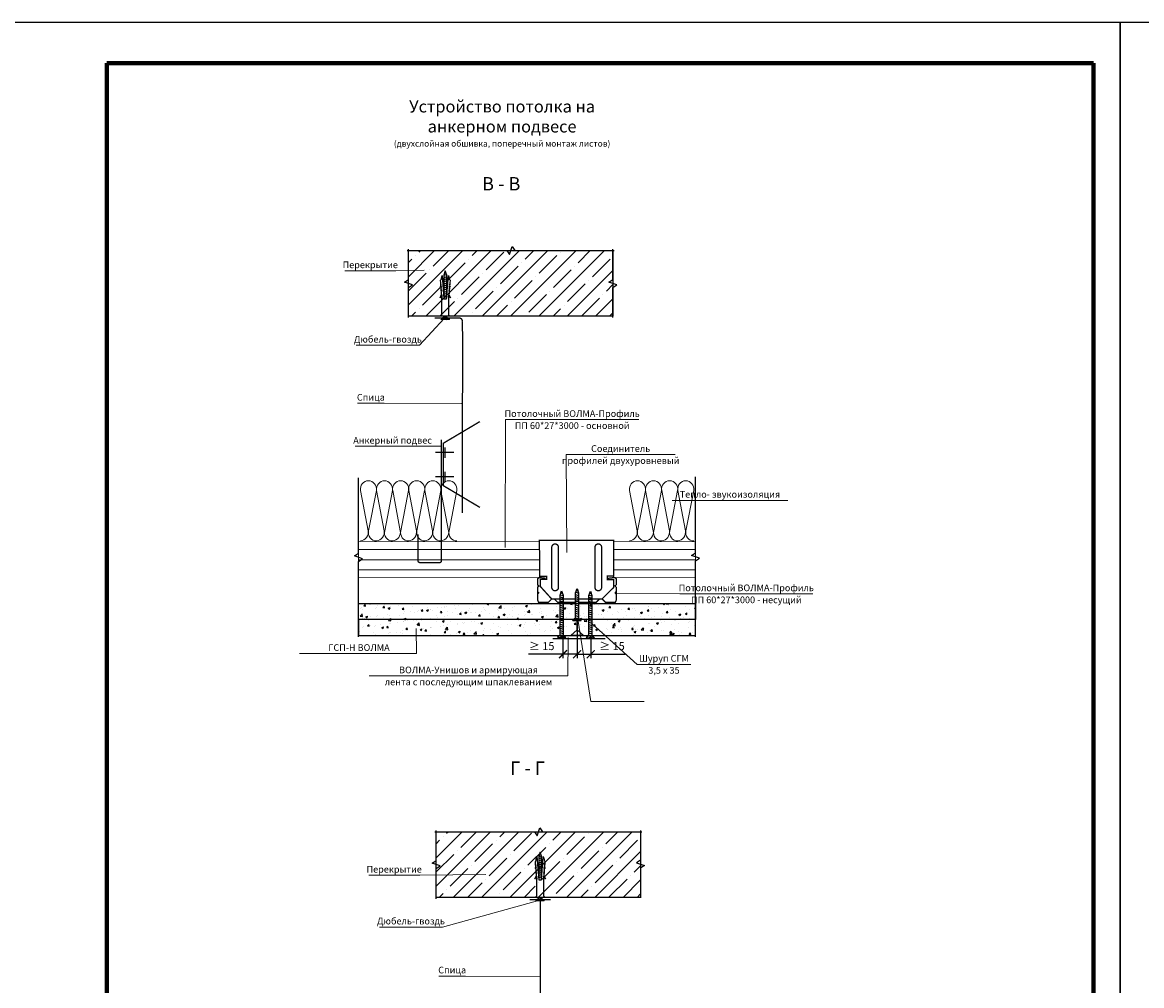
# Model space of a CAD drawing. Extents: x -216886 to -5768, y -19733 to 12173.
# Drawn here: x -206870 to -204772, y 5564 to 7370 of the extents above; entities that cross this region are included whole.
import ezdxf
from ezdxf.enums import TextEntityAlignment as Align

# ---------------------------------------------------------------- set-up
doc = ezdxf.new("R2010")
doc.units = 0
doc.header["$LTSCALE"] = 100
doc.header["$MEASUREMENT"] = 0
doc.layers.get('0').update_dxf_attribs({"color": 9, "linetype": 'CONTINUOUS'})
doc.layers.get('DEFPOINTS').update_dxf_attribs({"linetype": 'CONTINUOUS'})
for name, color, linetype, lineweight in [('Вата', 52, 'CONTINUOUS', 5), ('ГСП ВОЛМА', 140, 'CONTINUOUS', 5), ('Крепеж', 131, 'CONTINUOUS', 25), ('Профиль', 160, 'CONTINUOUS', 5), ('Размеры', 7, 'CONTINUOUS', 9), ('ТЕКСТ', 41, 'CONTINUOUS', 9), ('Толстая для рамки', 8, 'CONTINUOUS', 13)]:
    doc.layers.add(name, color=color, linetype=linetype, lineweight=lineweight)
doc.layers.add('волма-файерстоп', color=242, linetype='CONTINUOUS')
doc.layers.add('Узлы', color=7, linetype='CONTINUOUS')
doc.styles.get("Standard").update_dxf_attribs({"font": 'times.ttf'})
doc.styles.add('Волма', font='ARIALN.TTF', dxfattribs={"height": 15})
doc.styles.add('Т', font='times.ttf', dxfattribs={"height": 2.5})
doc.dimstyles.new('Стандарт', dxfattribs={"dimtxt": 25, "dimasz": 15, "dimexe": 7.5, "dimexo": 0, "dimgap": 7.5, "dimtad": 1, "dimdec": 0, "dimzin": 0, "dimdsep": 46, "dimtxsty": 'Волма', "dimblk": 'ARCHTICK', "dimcen": 5, "dimadec": 0, "dimazin": 0, "dimtfac": 1, "dimtdec": 0, "dimtofl": 0, "dimtmove": 0, "dimatfit": 3, "dimldrblk": 'DOT', "dimfxl": 1, "dimtolj": 1, "dimtzin": 0, "dimarcsym": 0})
pattern_1 = [(50, (0, 0), (35.863009, -3.1376067), [3.75, -41.25]), (355, (0, 0), (-6.937567, 37.609607), [3, -33]), (100.451444, (2.99, -0.26), (28.9254423, 34.4719995), [3.1870096, -35.0571056]), (46.1842, (0, 10), (53.362067, -8.275964), [5.625, -61.875]), (96.635635, (4.447, 9.31), (46.733097, 48.70593), [4.780517, -52.585688]), (351.184164, (0, 10), (46.733097, 48.70593), [4.5, -49.5]), (21, (5, 7.5), (29.8453526, -20.1309445), [3.75, -41.25]), (326, (5, 7.5), (12.1657666, 36.257502), [3, -33]), (71.451445, (7.487, 5.822), (42.011119, 16.1265576), [3.1870095, -35.0571056]), (37.5, (0, 0), (0.6079928, 16.6446927), [0, -32.6, 0, -33.5, 0, -33.125]), (7.5, (0, 0), (13.1534769, 19.7205856), [0, -19.1, 0, -31.85, 0, -12.625]), (-32.5, (-11.15, 0), (26.6911218, -1.1277436), [0, -12.5, 0, -39, 0, -51.75]), (-42.5, (-16.15, 0), (29.1593085, 5.005249), [0, -16.25, 0, -25.9, 0, -36.75])]
pattern_2 = [(0, (-227844.625, 20921.032), (4e-15, 19.18125), [])]

# ---------------------------------------------------------------- blocks, each defined once
blk = doc.blocks.new('*U123')
at = {"color": 0, "linetype": 'ByBlock', "lineweight": -2}
for p, q in [((-184.8, 21.4), (-201, 105.3)), ((-167.9, 105.3), (-183.8, 21.4)), ((-151.3, 21.4), (-167.5, 105.3)), ((-134.3, 105.3), (-150.2, 21.4)), ((-117.8, 21.4), (-133.9, 105.3)), ((-100.8, 105.3), (-116.7, 21.4)), ((-84.2, 21.4), (-100.4, 105.3)), ((-67.3, 105.3), (-83.2, 21.4)), ((-50.7, 21.4), (-66.9, 105.3)), ((-33.8, 105.3), (-49.7, 21.4)), ((-17.2, 21.4), (-33.4, 105.3)), ((-0.2, 105.3), (-16.1, 21.4))]:
    blk.add_line(p, q, dxfattribs=at)
at = {"color": 0, "linetype": 'ByBlock', "lineweight": -2, "ltscale": 4}
for centre, radius, start, end in [((-183.3, 107.7), 17.8, 93.3513, 187.7252), ((-185.4, 107.8), 17.7, 351.8999, 86.8058), ((-149.8, 107.7), 17.8, 93.3513, 187.7252), ((-151.8, 107.8), 17.7, 351.8999, 86.8058), ((-116.3, 107.7), 17.8, 93.3513, 187.7252), ((-118.3, 107.8), 17.7, 351.8999, 86.8058), ((-82.8, 107.7), 17.8, 93.3513, 187.7252), ((-84.8, 107.8), 17.7, 351.8999, 86.8058), ((-49.2, 107.7), 17.8, 93.3513, 187.7252), ((-51.3, 107.8), 17.7, 351.8999, 86.8058), ((-15.7, 107.7), 17.8, 93.3513, 187.7252), ((-17.7, 107.8), 17.7, 351.8999, 86.8058), ((-201.9, 17.5), 17.6, 272.6126, 12.7199), ((-165.8, 18.1), 18.2, 169.6228, 264.3988), ((-168.4, 17.5), 17.6, 272.6126, 12.7199), ((-132.3, 18.1), 18.2, 169.6228, 264.3988), ((-134.9, 17.5), 17.6, 272.6126, 12.7199), ((-98.8, 18.1), 18.2, 169.6228, 264.3988), ((-101.4, 17.5), 17.6, 272.6126, 12.7199), ((-65.3, 18.1), 18.2, 169.6228, 264.3988), ((-67.8, 17.5), 17.6, 272.6126, 12.7199), ((-31.7, 18.1), 18.2, 169.6228, 264.3988), ((-34.3, 17.5), 17.6, 272.6126, 12.7199), ((1.8, 18.1), 18.2, 169.6228, 264.3988)]:
    blk.add_arc(centre, radius, start, end, dxfattribs=at)
blk = doc.blocks.new('*U124')
at = {"color": 0, "linetype": 'ByBlock', "lineweight": -2}
for p, q in [((-117.8, 21.4), (-133.9, 105.3)), ((-100.8, 105.3), (-116.7, 21.4)), ((-84.2, 21.4), (-100.4, 105.3)), ((-67.3, 105.3), (-83.2, 21.4)), ((-50.7, 21.4), (-66.9, 105.3)), ((-33.8, 105.3), (-49.7, 21.4)), ((-17.2, 21.4), (-33.4, 105.3)), ((-0.2, 105.3), (-16.1, 21.4))]:
    blk.add_line(p, q, dxfattribs=at)
at = {"color": 0, "linetype": 'ByBlock', "lineweight": -2, "ltscale": 4}
for centre, radius, start, end in [((-116.3, 107.7), 17.8, 93.3513, 187.7252), ((-118.3, 107.8), 17.7, 351.8999, 86.8058), ((-82.8, 107.7), 17.8, 93.3513, 187.7252), ((-84.8, 107.8), 17.7, 351.8999, 86.8058), ((-49.2, 107.7), 17.8, 93.3513, 187.7252), ((-51.3, 107.8), 17.7, 351.8999, 86.8058), ((-15.7, 107.7), 17.8, 93.3513, 187.7252), ((-17.7, 107.8), 17.7, 351.8999, 86.8058), ((-134.9, 17.5), 17.6, 272.6126, 12.7199), ((-98.8, 18.1), 18.2, 169.6228, 264.3988), ((-101.4, 17.5), 17.6, 272.6126, 12.7199), ((-65.3, 18.1), 18.2, 169.6228, 264.3988), ((-67.8, 17.5), 17.6, 272.6126, 12.7199), ((-31.7, 18.1), 18.2, 169.6228, 264.3988), ((-34.3, 17.5), 17.6, 272.6126, 12.7199), ((1.8, 18.1), 18.2, 169.6228, 264.3988)]:
    blk.add_arc(centre, radius, start, end, dxfattribs=at)
blk = doc.blocks.new('vcBlockPos')
at = {"color": 0, "linetype": 'ByBlock', "lineweight": -2, "style": 'Т', "flags": 1}
blk.add_attdef('КОЛИЧЕСТВО', text='', height=5, dxfattribs=at).set_placement((0, 0), align=Align.RIGHT)
at = {"color": 0, "linetype": 'ByBlock', "lineweight": -2, "style": 'Т'}
blk.add_attdef('ПОЗИЦИЯ', text='', height=5, dxfattribs=at).set_placement((0, 0), align=Align.BOTTOM_CENTER)
blk.add_attdef('НТЕКСТ', text='', height=5, dxfattribs=at).set_placement((0, 0), align=Align.TOP_CENTER)
blk = doc.blocks.new('Саморез тип 3')
at = {"layer": 'Крепеж'}
for p, q in [((1.57, 0.55), (0, 0)), ((0, 0), (1.57, -0.55)), ((0.72, 0.25), (0.91, -0.32)), ((1.4, 0.49), (1.75, -0.55)), ((11.05, 0.55), (1.57, 0.55)), ((2.21, 0.55), (2.57, -0.55)), ((2.98, 0.55), (3.35, -0.55)), ((3.78, 0.55), (4.15, -0.55)), ((4.56, 0.55), (4.92, -0.55)), ((5.36, 0.55), (5.72, -0.55)), ((6.13, 0.55), (6.5, -0.55)), ((6.93, 0.55), (7.3, -0.55)), ((7.71, 0.55), (8.07, -0.55)), ((8.51, 0.55), (8.87, -0.55)), ((9.28, 0.55), (9.65, -0.55)), ((10.08, 0.55), (10.45, -0.55)), ((11.05, 0.55), (11.9, 1.55)), ((11.05, 0.55), (11.05, -0.55)), ((11.5, 0), (12, 0.53)), ((11.5, 0), (12, -0.5)), ((12, 0), (11.5, 0)), ((11.9, 1.55), (11.9, -1.55)), ((12, 1.55), (11.9, 1.55)), ((12, 1.55), (12, -1.55)), ((1.57, -0.55), (11.05, -0.55)), ((11.05, -0.55), (11.9, -1.55)), ((12, -1.55), (11.9, -1.55))]:
    blk.add_line(p, q, dxfattribs=at)
blk = doc.blocks.new('Саморез тип 2')
at = {"layer": 'Крепеж'}
for p, q in [((6.3, 2.2), (0, 0)), ((0, 0), (6.3, -2.2)), ((2.9, 1), (3.7, -1.3)), ((5.6, 2), (7, -2.2)), ((66.2, 2.2), (6.3, 2.2)), ((8.7, 2.2), (10.2, -2.2)), ((11.9, 2.2), (13.4, -2.2)), ((15, 2.2), (16.5, -2.2)), ((18.2, 2.2), (19.7, -2.2)), ((21.3, 2.2), (22.8, -2.2)), ((24.5, 2.2), (26, -2.2)), ((27.6, 2.2), (29.1, -2.2)), ((30.8, 2.2), (32.3, -2.2)), ((33.9, 2.2), (35.4, -2.2)), ((37.1, 2.2), (38.6, -2.2)), ((40.2, 2.2), (41.7, -2.2)), ((43.4, 2.2), (44.9, -2.2)), ((46.5, 2.2), (48, -2.2)), ((49.7, 2.2), (51.2, -2.2)), ((52.8, 2.2), (54.3, -2.2)), ((56, 2.2), (57.5, -2.2)), ((59.1, 2.2), (60.6, -2.2)), ((62.3, 2.2), (63.8, -2.2)), ((66.2, 2.2), (69.6, 6.2)), ((66.2, 2.2), (66.2, -2.2)), ((68, 0), (70, 2.1)), ((68, 0), (70, -2)), ((70, 0), (68, 0)), ((69.6, 6.2), (69.6, -6.2)), ((70, 6.2), (69.6, 6.2)), ((70, 6.2), (70, -6.2)), ((6.3, -2.2), (66.2, -2.2)), ((66.2, -2.2), (69.6, -6.2)), ((70, -6.2), (69.6, -6.2))]:
    blk.add_line(p, q, dxfattribs=at)
blk = doc.blocks.new('_ArchTick')
at = {"color": 0, "linetype": 'ByBlock', "const_width": 0.15}
blk.add_lwpolyline([(-0.5, -0.5), (0.5, 0.5)], dxfattribs=at)
blk = doc.blocks.new('*D127')
at = {"layer": 'DEFPOINTS', "color": 0}
for p in [(-205829.8, 6220.2), (-205804.3, 6219.7), (-205804.3, 6185.4)]:
    blk.add_point(p, dxfattribs=at)
at = {"layer": 'Размеры', "color": 0, "lineweight": -2}
for p, q in [((-205829.8, 6220.2), (-205829.8, 6177.9)), ((-205804.3, 6219.7), (-205804.3, 6177.9)), ((-205829.8, 6185.4), (-205804.3, 6185.4)), ((-205804.3, 6185.4), (-205739.6, 6185.4))]:
    blk.add_line(p, q, dxfattribs=at)
at = {"layer": 'Размеры', "color": 0, "lineweight": -2, "xscale": 15, "yscale": 15, "zscale": 15, "rotation": 180}
blk.add_blockref('_ArchTick', (-205829.8, 6185.4), dxfattribs=at)
at = {"layer": 'Размеры', "color": 0, "lineweight": -2, "xscale": 15, "yscale": 15, "zscale": 15}
blk.add_blockref('_ArchTick', (-205804.3, 6185.4), dxfattribs=at)
at = {"layer": 'Размеры', "color": 0, "insert": (-205764.4, 6200.6), "char_height": 15, "attachment_point": 5, "style": 'Волма'}
blk.add_mtext('\\A1;\\fArial Narrow|b0|i0|c0|p34;≥\\fArial Narrow|b0|i0|c0|p34; 15', dxfattribs=at)
blk = doc.blocks.new('_DOT')
at = {"layer": 'Узлы', "color": 0, "linetype": 'ByBlock', "lineweight": -3}
blk.add_line((-0.5, 0), (-1, 0), dxfattribs=at)
at = {"layer": 'Узлы', "color": 0, "linetype": 'ByBlock', "lineweight": -3, "const_width": 0.5}
blk.add_lwpolyline([(-0.25, 0, 1), (0.25, 0, 1)], format="xyb", close=True, dxfattribs=at)
blk = doc.blocks.new('*D128')
at = {"layer": 'DEFPOINTS', "color": 0}
for p in [(-205856.4, 6218.8), (-205829.8, 6220.2), (-205856.4, 6185.4)]:
    blk.add_point(p, dxfattribs=at)
at = {"layer": 'Размеры', "color": 0, "lineweight": -2}
for p, q in [((-205856.4, 6218.8), (-205856.4, 6177.9)), ((-205829.8, 6220.2), (-205829.8, 6177.9)), ((-205856.4, 6185.4), (-205921, 6185.4)), ((-205829.8, 6185.4), (-205856.4, 6185.4))]:
    blk.add_line(p, q, dxfattribs=at)
at = {"layer": 'Размеры', "color": 0, "lineweight": -2, "xscale": 15, "yscale": 15, "zscale": 15, "rotation": 180}
blk.add_blockref('_ArchTick', (-205856.4, 6185.4), dxfattribs=at)
at = {"layer": 'Размеры', "color": 0, "lineweight": -2, "xscale": 15, "yscale": 15, "zscale": 15}
blk.add_blockref('_ArchTick', (-205829.8, 6185.4), dxfattribs=at)
at = {"layer": 'Размеры', "color": 0, "insert": (-205896.2, 6200.6), "char_height": 15, "attachment_point": 5, "style": 'Волма'}
blk.add_mtext('\\A1;\\fArial Narrow|b0|i0|c0|p34;≥\\fArial Narrow|b0|i0|c0|p34; 15', dxfattribs=at)

msp = doc.modelspace()

# ---------------------------------------------------------------- hatches: boundary and pattern name
h = msp.add_hatch()
h.set_pattern_fill('ANSI35', color=256, scale=150)
h.set_pattern_definition([(45, (-234200.497, 40462.484), (-26.516504, 26.516504), []), (45, (-234173.98, 40462.484), (-26.516504, 26.516504), [46.875, -9.375, 0, -9.375])])
h.paths.add_polyline_path([(-206145.687, 6818.885), (-206145.687, 6941.751), (-205762.686, 6941.751), (-205762.686, 6818.885)])
h = msp.add_hatch()
h.set_pattern_fill('ANSI35', color=256, scale=150)
h.set_pattern_definition([(45, (-234148.79, 39373.333), (-26.516504, 26.516504), []), (45, (-234122.272, 39373.333), (-26.516504, 26.516504), [46.875, -9.375, 0, -9.375])])
h.paths.add_polyline_path([(-206093.979, 5729.735), (-206093.979, 5852.601), (-205710.978, 5852.601), (-205710.978, 5729.735)])
at = {"layer": 'волма-файерстоп', "linetype": 'Continuous', "lineweight": -3, "ltscale": 10}
h = msp.add_hatch(dxfattribs=at)
h.set_pattern_fill('AR-CONC', color=256, scale=5, style=0)
h.set_pattern_definition(pattern_1)
h.paths.add_polyline_path([(-206239.947, 6220.223), (-206239.947, 6250.223), (-205608.107, 6250.223), (-205608.107, 6220.223)])
h = msp.add_hatch(dxfattribs=at)
h.set_pattern_fill('AR-CONC', color=256, scale=5, style=0)
h.set_pattern_definition(pattern_1)
h.paths.add_polyline_path([(-205829.818, 6231.147), (-205829.818, 6220.223), (-205818.168, 6220.223)])
h.paths.add_polyline_path([(-205829.818, 6231.147), (-205841.93, 6220.223), (-205829.818, 6220.223)])
at = {"layer": 'ГСП ВОЛМА', "linetype": 'Continuous', "lineweight": -3, "ltscale": 10}
h = msp.add_hatch(dxfattribs=at)
h.set_pattern_fill('AR-CONC', color=256, scale=5, style=0)
h.set_pattern_definition(pattern_1)
h.paths.add_polyline_path([(-206239.947, 6280.223), (-206239.947, 6250.223), (-205608.107, 6250.223), (-205608.107, 6280.223)])
at = {"layer": 'Профиль'}
h = msp.add_hatch(dxfattribs=at)
h.set_pattern_fill('ANSI31', color=256, scale=153.45, angle=315)
h.set_pattern_definition(pattern_2)
h.paths.add_polyline_path([(-206239.947, 6396.038), (-206239.947, 6328.7), (-205900.284, 6329.084), (-205900.284, 6396.422)])
h = msp.add_hatch(dxfattribs=at)
h.set_pattern_fill('ANSI31', color=256, scale=153.45, angle=315)
h.set_pattern_definition(pattern_2)
h.paths.add_polyline_path([(-205761.592, 6396.422), (-205761.592, 6329.084), (-205608.107, 6328.7), (-205608.107, 6396.038)])

# ---------------------------------------------------------------- linework, layer by layer
msp.add_line((-205818.168, 6220.223), (-205841.93, 6220.223))
at = {"flags": 128}
for points in [[(-206148.187, 6941.751), (-205961.687, 6941.751), (-205956.687, 6934.251), (-205951.687, 6949.251), (-205946.687, 6941.751), (-205760.186, 6941.751)], [(-206145.687, 6816.385), (-206145.687, 6872.818), (-206138.187, 6877.818), (-206153.187, 6882.818), (-206145.687, 6887.818), (-206145.687, 6944.251)], [(-205762.686, 6816.385), (-205762.686, 6872.818), (-205755.186, 6877.818), (-205770.186, 6882.818), (-205762.686, 6887.818), (-205762.686, 6944.251)], [(-206239.947, 6217.723), (-206239.947, 6359.461), (-206232.447, 6364.461), (-206247.447, 6369.461), (-206239.947, 6374.461), (-206239.947, 6516.2)], [(-205608.107, 6217.723), (-205608.107, 6360.306), (-205600.607, 6365.306), (-205615.607, 6370.306), (-205608.107, 6375.306), (-205608.107, 6517.889)], [(-206093.979, 5727.235), (-206093.979, 5783.668), (-206086.479, 5788.668), (-206101.479, 5793.668), (-206093.979, 5798.668), (-206093.979, 5855.101)], [(-206096.479, 5852.601), (-205909.978, 5852.601), (-205904.978, 5845.101), (-205899.978, 5860.101), (-205894.978, 5852.601), (-205708.478, 5852.601)], [(-205710.978, 5855.101), (-205710.978, 5799.499), (-205718.478, 5794.499), (-205703.478, 5789.499), (-205710.978, 5784.499), (-205710.978, 5728.898)]]:
    msp.add_lwpolyline(points, dxfattribs=at)
for points in [[(-205762.686, 6818.885), (-206145.687, 6818.885), (-206145.687, 6941.751), (-205762.686, 6941.751)], [(-205710.978, 5729.735), (-206093.979, 5729.735), (-206093.979, 5852.601), (-205710.978, 5852.601)]]:
    msp.add_lwpolyline(points, close=True)
at = {"const_width": 2.5}
msp.add_lwpolyline([(-205875.579, 6214.749), (-205776.769, 6214.749)], dxfattribs=at)
at = {"layer": 'DEFPOINTS'}
for points in [[(-206911.696, 4399.526), (-204811.696, 4399.526), (-204811.696, 7369.526), (-206911.696, 7369.526)], [(-204811.696, 4399.526), (-202711.696, 4399.526), (-202711.696, 7369.526), (-204811.696, 7369.526)]]:
    msp.add_lwpolyline(points, close=True, dxfattribs=at)
at = {"layer": 'волма-файерстоп', "linetype": 'Continuous', "lineweight": -3, "ltscale": 10}
for p, q in [((-205829.818, 6231.147), (-205841.93, 6220.223)), ((-205830.049, 6248.435), (-205830.049, 6220.223)), ((-205829.818, 6231.147), (-205829.818, 6250.223)), ((-205829.818, 6231.147), (-205818.168, 6220.223))]:
    msp.add_line(p, q, dxfattribs=at)
msp.add_lwpolyline([(-206239.947, 6220.223), (-205608.107, 6220.223), (-205608.107, 6250.223), (-206239.947, 6250.223)], close=True, dxfattribs=at)
at = {"layer": 'ГСП ВОЛМА', "linetype": 'Continuous', "lineweight": -3, "ltscale": 10}
msp.add_lwpolyline([(-206239.947, 6280.223), (-205608.107, 6280.223), (-205608.107, 6250.223), (-206239.947, 6250.223)], close=True, dxfattribs=at)
at = {"layer": 'Крепеж'}
for p, q in [((-206076.972, 6903.784), (-206079.722, 6895.909)), ((-206074.222, 6895.909), (-206076.972, 6903.784)), ((-206074.482, 6896.656), (-206079.722, 6894.909)), ((-206079.722, 6895.909), (-206079.722, 6855.266)), ((-206074.222, 6892.868), (-206079.722, 6891.034)), ((-206074.222, 6888.868), (-206079.722, 6887.034)), ((-206074.222, 6884.993), (-206079.722, 6883.159)), ((-206079.722, 6883.338), (-206079.722, 6855.266)), ((-206075.708, 6900.164), (-206078.569, 6899.21)), ((-206074.222, 6855.266), (-206074.222, 6895.909)), ((-206074.222, 6855.266), (-206074.222, 6883.338)), ((-206074.222, 6880.993), (-206079.722, 6879.159)), ((-206074.222, 6877.118), (-206079.722, 6875.284)), ((-206074.222, 6873.118), (-206079.722, 6871.284)), ((-206074.222, 6869.243), (-206079.722, 6867.409)), ((-206074.222, 6865.243), (-206079.722, 6863.409)), ((-206074.222, 6861.368), (-206079.722, 6859.534)), ((-206074.222, 6857.368), (-206079.722, 6855.534)), ((-206079.722, 6818.784), (-206079.722, 6817.285)), ((-206074.222, 6817.285), (-206074.222, 6818.784)), ((-206079.722, 6817.285), (-206084.722, 6813.035)), ((-206069.222, 6813.035), (-206084.722, 6813.035)), ((-206084.722, 6812.535), (-206084.722, 6813.035)), ((-206069.222, 6812.535), (-206084.722, 6812.535)), ((-206074.222, 6817.285), (-206079.722, 6817.285)), ((-206076.972, 6815.035), (-206079.472, 6812.535)), ((-206076.972, 6815.035), (-206074.347, 6812.535)), ((-206076.972, 6812.535), (-206076.972, 6815.035)), ((-206074.222, 6817.285), (-206069.222, 6813.035)), ((-206069.222, 6812.535), (-206069.222, 6813.035)), ((-205899.15, 5814.634), (-205901.9, 5806.759)), ((-205896.4, 5806.759), (-205899.15, 5814.634)), ((-205896.66, 5807.505), (-205901.9, 5805.759)), ((-205901.9, 5806.759), (-205901.9, 5766.115)), ((-205896.4, 5803.717), (-205901.9, 5801.884)), ((-205896.4, 5799.717), (-205901.9, 5797.884)), ((-205896.4, 5795.842), (-205901.9, 5794.009)), ((-205901.9, 5794.187), (-205901.9, 5766.115)), ((-205896.4, 5791.842), (-205901.9, 5790.009)), ((-205897.885, 5811.014), (-205900.747, 5810.06)), ((-205896.4, 5766.115), (-205896.4, 5806.759)), ((-205896.4, 5766.115), (-205896.4, 5794.187)), ((-205896.4, 5787.967), (-205901.9, 5786.134)), ((-205896.4, 5783.967), (-205901.9, 5782.134)), ((-205896.4, 5780.092), (-205901.9, 5778.259)), ((-205896.4, 5776.092), (-205901.9, 5774.259)), ((-205896.4, 5772.217), (-205901.9, 5770.384)), ((-205896.4, 5768.217), (-205901.9, 5766.384)), ((-205901.9, 5728.135), (-205906.9, 5723.885)), ((-205901.9, 5729.634), (-205901.9, 5728.135)), ((-205896.4, 5728.135), (-205901.9, 5728.135)), ((-205896.4, 5728.135), (-205896.4, 5729.634)), ((-205896.4, 5728.135), (-205891.4, 5723.885)), ((-205891.4, 5723.885), (-205906.9, 5723.885)), ((-205906.9, 5723.385), (-205906.9, 5723.885)), ((-205891.4, 5723.385), (-205906.9, 5723.385)), ((-205899.15, 5725.885), (-205901.65, 5723.385)), ((-205899.15, 5725.885), (-205896.525, 5723.385)), ((-205899.15, 5723.385), (-205899.15, 5725.885)), ((-205891.4, 5723.385), (-205891.4, 5723.885))]:
    msp.add_line(p, q, dxfattribs=at)
for points in [[(-206085.966, 6886.297), (-206084.247, 6888.316), (-206084.363, 6889.774), (-206082.916, 6895.194), (-206079.417, 6851.458), (-206074.526, 6851.458), (-206071.027, 6895.194), (-206069.58, 6889.774), (-206069.697, 6888.316), (-206067.977, 6886.297), (-206068.344, 6881.718), (-206069.1, 6881.667), (-206069.136, 6881.217), (-206068.388, 6881.157), (-206068.568, 6878.914), (-206069.315, 6878.974), (-206069.351, 6878.525), (-206068.613, 6878.354), (-206068.792, 6876.111), (-206067.86, 6873.657), (-206068.607, 6873.717), (-206069.499, 6876.063), (-206069.549, 6876.06), (-206069.8, 6872.918), (-206069.061, 6872.747), (-206069.241, 6870.504), (-206069.997, 6870.453), (-206070.033, 6870.003), (-206069.286, 6869.943), (-206069.465, 6867.7), (-206070.213, 6867.76), (-206070.249, 6867.31), (-206069.51, 6867.14), (-206069.689, 6864.897), (-206070.446, 6864.846), (-206070.482, 6864.396), (-206069.734, 6864.336), (-206069.958, 6861.533), (-206070.108, 6859.663), (-206067.21, 6853.567), (-206068.505, 6853.671), (-206070.931, 6858.775), (-206071.394, 6852.995), (-206070.646, 6852.935), (-206070.699, 6852.281), (-206070.923, 6852.299), (-206071.013, 6851.177), (-206070.788, 6851.159), (-206070.788, 6821.409), (-206069.663, 6820.284), (-206069.663, 6819.534), (-206070.038, 6819.534), (-206070.038, 6818.784), (-206083.905, 6818.784), (-206083.905, 6819.534), (-206084.28, 6819.534), (-206084.28, 6820.284), (-206083.155, 6821.409), (-206083.155, 6851.159), (-206082.931, 6851.177), (-206083.021, 6852.299), (-206083.245, 6852.281), (-206083.297, 6852.935), (-206082.55, 6852.995), (-206083.012, 6858.775), (-206085.439, 6853.671), (-206086.734, 6853.567), (-206083.836, 6859.663), (-206083.985, 6861.533), (-206084.209, 6864.336), (-206083.462, 6864.396), (-206083.498, 6864.846), (-206084.254, 6864.897), (-206084.434, 6867.14), (-206083.695, 6867.31), (-206083.731, 6867.76), (-206084.479, 6867.7), (-206084.658, 6869.943), (-206083.91, 6870.003), (-206083.946, 6870.453), (-206084.703, 6870.504), (-206084.882, 6872.747), (-206084.144, 6872.918), (-206084.395, 6876.06), (-206084.445, 6876.063), (-206085.336, 6873.717), (-206086.084, 6873.657), (-206085.151, 6876.111), (-206085.331, 6878.354), (-206084.592, 6878.525), (-206084.628, 6878.974), (-206085.376, 6878.914), (-206085.555, 6881.157), (-206084.808, 6881.217), (-206084.844, 6881.667), (-206085.6, 6881.718)], [(-205908.144, 5797.147), (-205906.425, 5799.165), (-205906.541, 5800.623), (-205905.094, 5806.043), (-205901.595, 5762.308), (-205896.704, 5762.308), (-205893.205, 5806.043), (-205891.758, 5800.623), (-205891.874, 5799.165), (-205890.155, 5797.147), (-205890.521, 5792.568), (-205891.278, 5792.516), (-205891.314, 5792.067), (-205890.566, 5792.007), (-205890.746, 5789.764), (-205891.493, 5789.824), (-205891.529, 5789.374), (-205890.79, 5789.203), (-205890.97, 5786.961), (-205890.038, 5784.507), (-205890.785, 5784.566), (-205891.677, 5786.913), (-205891.726, 5786.909), (-205891.978, 5783.767), (-205891.239, 5783.596), (-205891.418, 5781.353), (-205892.175, 5781.302), (-205892.211, 5780.853), (-205891.463, 5780.793), (-205891.643, 5778.55), (-205892.39, 5778.61), (-205892.426, 5778.16), (-205891.688, 5777.989), (-205891.867, 5775.746), (-205892.624, 5775.695), (-205892.66, 5775.245), (-205891.912, 5775.186), (-205892.136, 5772.382), (-205892.286, 5770.513), (-205889.388, 5764.417), (-205890.683, 5764.521), (-205893.109, 5769.625), (-205893.572, 5763.844), (-205892.824, 5763.785), (-205892.876, 5763.13), (-205893.101, 5763.148), (-205893.19, 5762.027), (-205892.966, 5762.009), (-205892.966, 5732.259), (-205891.841, 5731.134), (-205891.841, 5730.384), (-205892.216, 5730.384), (-205892.216, 5729.634), (-205906.083, 5729.634), (-205906.083, 5730.384), (-205906.458, 5730.384), (-205906.458, 5731.134), (-205905.333, 5732.259), (-205905.333, 5762.009), (-205905.109, 5762.027), (-205905.198, 5763.148), (-205905.423, 5763.13), (-205905.475, 5763.785), (-205904.727, 5763.844), (-205905.19, 5769.625), (-205907.617, 5764.521), (-205908.911, 5764.417), (-205906.013, 5770.513), (-205906.163, 5772.382), (-205906.387, 5775.186), (-205905.64, 5775.245), (-205905.676, 5775.695), (-205906.432, 5775.746), (-205906.611, 5777.989), (-205905.873, 5778.16), (-205905.909, 5778.61), (-205906.656, 5778.55), (-205906.836, 5780.793), (-205906.088, 5780.853), (-205906.124, 5781.302), (-205906.881, 5781.353), (-205907.06, 5783.596), (-205906.321, 5783.767), (-205906.573, 5786.909), (-205906.622, 5786.913), (-205907.514, 5784.566), (-205908.261, 5784.507), (-205907.329, 5786.961), (-205907.509, 5789.203), (-205906.77, 5789.374), (-205906.806, 5789.824), (-205907.553, 5789.764), (-205907.733, 5792.007), (-205906.985, 5792.067), (-205907.021, 5792.516), (-205907.778, 5792.568)]]:
    msp.add_lwpolyline(points, close=True, dxfattribs=at)
at = {"layer": 'Профиль', "const_width": 2.5}
for points in [[(-206096.691, 6815.766), (-206051.524, 6815.766, -0.39250207), (-206044.844, 6809.568, -0.00627167), (-206044.948, 6647.405, 0.03736357)], [(-206084.408, 6587.786), (-206084.408, 6359.907, -0.39411773), (-206086.904, 6357.232), (-206124.682, 6357.232, -0.38940996), (-206128.312, 6360.565), (-206128.312, 6409.896)], [(-205877.405, 6310.693), (-205877.405, 6385.707, -1), (-205864.823, 6385.707), (-205864.823, 6310.693, -1), (-205877.405, 6310.693, 1)], [(-205796.418, 6310.693), (-205796.418, 6385.707, -1), (-205783.836, 6385.707), (-205783.836, 6310.693, -1), (-205796.418, 6310.693, 1)]]:
    msp.add_lwpolyline(points, format="xyb", dxfattribs=at)
for points in [[(-206044.948, 6647.405), (-206044.948, 6450.088)], [(-206012.21, 6621.344), (-206080.759, 6580.707), (-206080.759, 6501.375), (-206012.022, 6460.486)], [(-206077.511, 6572.947), (-206077.511, 6552.933)], [(-206095.882, 6563.614), (-206060.393, 6563.614)], [(-206077.511, 6527.728), (-206077.511, 6507.714)], [(-206095.882, 6518.395), (-206060.393, 6518.395)], [(-205900.445, 6399.006), (-205761.431, 6399.006), (-205761.431, 6331.865), (-205773.301, 6331.865), (-205773.301, 6324.925), (-205761.284, 6324.925), (-205761.284, 6310.658), (-205783.034, 6289.103), (-205877.533, 6288.928), (-205898.773, 6312.359), (-205898.773, 6325.539), (-205886.7, 6325.539), (-205886.7, 6331.616), (-205900.146, 6331.616), (-205900.445, 6399.006)], [(-205771.772, 6327.625), (-205763.933, 6328.572), (-205758.429, 6328.572), (-205756.371, 6326.571), (-205756.371, 6315.623), (-205758.855, 6313.414), (-205756.371, 6310.621), (-205756.371, 6298.102), (-205756.371, 6295.601), (-205756.371, 6293.1), (-205756.371, 6302.906), (-205758.595, 6300.405), (-205756.371, 6297.904), (-205756.371, 6286.955), (-205758.287, 6282.899), (-205776.886, 6282.899), (-205782.86, 6288.928), (-205787.82, 6288.928), (-205793.794, 6282.899), (-205827.147, 6282.899), (-205830.197, 6285.537), (-205833.247, 6282.899), (-205866.599, 6282.899), (-205872.574, 6288.928), (-205877.533, 6288.928), (-205883.507, 6282.899), (-205902.107, 6282.899), (-205904.022, 6286.955), (-205904.022, 6297.904), (-205901.798, 6300.405), (-205904.022, 6302.906), (-205904.022, 6293.1), (-205904.022, 6295.601), (-205904.022, 6298.102), (-205904.022, 6310.621), (-205901.538, 6313.414), (-205904.022, 6315.623), (-205904.022, 6326.571), (-205901.965, 6328.572), (-205896.46, 6328.572), (-205888.621, 6327.625)], [(-205918.974, 5725.583), (-205879.226, 5725.583), (-205898.828, 5725.722), (-205898.828, 5572.746)], [(-205898.828, 5572.746), (-205898.932, 5393.538)]]:
    msp.add_lwpolyline(points, dxfattribs=at)
at = {"layer": 'Профиль'}
for points in [[(-206239.947, 6396.038), (-205900.284, 6396.422), (-205900.284, 6329.084), (-206239.947, 6328.7)], [(-205608.107, 6396.038), (-205761.592, 6396.422), (-205761.592, 6329.084), (-205608.107, 6328.7)]]:
    msp.add_lwpolyline(points, close=True, dxfattribs=at)
at = {"layer": 'ТЕКСТ', "flags": 128}
for points in [[(-206116.847, 6904.994), (-206169.752, 6903.923), (-206265.426, 6903.923)], [(-206078.764, 6814.313), (-206125.364, 6764.362), (-206243.712, 6764.362)], [(-206046.629, 6655.04), (-206191.395, 6655.693), (-206241.53, 6655.693)], [(-205964.408, 6385.261), (-205963.943, 6625.1), (-205714.304, 6625.1)], [(-206085.938, 6575.415), (-206105.818, 6575.001), (-206245.778, 6575.001)], [(-205849.336, 6376.219), (-205850.328, 6559.575), (-205646.236, 6559.575)], [(-205631.965, 6473.729), (-205651.863, 6473.729), (-205434.928, 6473.729)], [(-205756.569, 6299.794), (-205637.468, 6298.504), (-205387.829, 6298.504)], [(-206131.24, 6233.807), (-206131.176, 6186.587), (-206350.002, 6186.587)], [(-205827.759, 6247.397), (-205804.231, 6096.905), (-205704.042, 6096.905)], [(-205801.667, 6242.383), (-205717.131, 6166.377), (-205616.941, 6166.377)], [(-205846.484, 6217.021), (-205847.003, 6144.636), (-206219.885, 6144.636)], [(-206001.236, 5772.38), (-206124.903, 5771.041), (-206220.577, 5771.041)], [(-205899.636, 5724.203), (-206082.1, 5673.971), (-206200.449, 5673.971)], [(-205899.072, 5581.5), (-206038.988, 5582.15), (-206089.123, 5582.15)]]:
    msp.add_lwpolyline(points, dxfattribs=at)
at = {"layer": 'Толстая для рамки', "lineweight": 80}
for p, q in [((-206711.696, 4453.174), (-206711.696, 7293.174)), ((-206711.696, 7293.174), (-204861.696, 7293.174)), ((-204861.696, 4453.174), (-204861.696, 7293.174))]:
    msp.add_line(p, q, dxfattribs=at)

# ---------------------------------------------------------------- block references
at = {"rotation": 89.99999999999993}
for name, p, xscale, yscale, zscale in [('Саморез тип 2', (-205858.941, 6303.987), -1.25, 1.25, 1.25), ('Саморез тип 3', (-205830.049, 6308.435), -5, 5, 5), ('Саморез тип 2', (-205804.912, 6303.359), -1.25, 1.25, 1.25)]:
    msp.add_blockref(name, p, dxfattribs=dict(at, xscale=xscale, yscale=yscale, zscale=zscale))
at = {"layer": 'Вата', "ltscale": 100, "xscale": -0.8999564340648447, "yscale": 0.8999564340648447, "zscale": 0.8999564340648447}
for name, p in [('*U123', (-206236.15, 6397.661)), ('*U124', (-205731.862, 6397.661))]:
    msp.add_blockref(name, p, dxfattribs=at)
at = {"layer": 'ТЕКСТ'}
ref = msp.add_blockref('vcBlockPos', (-206217.589, 6903.923), dxfattribs=dict(at, xscale=-5, yscale=5, zscale=5))
ref.add_attrib('ПОЗИЦИЯ', 'Перекрытие', dxfattribs={"layer": '0', "color": 0, "linetype": 'ByBlock', "lineweight": -2, "height": 12.5}).set_placement((-206217.589, 6908.923), align=Align.CENTER)
ref = msp.add_blockref('vcBlockPos', (-206184.538, 6764.362), dxfattribs=dict(at, xscale=-5, yscale=5, zscale=5))
ref.add_attrib('ПОЗИЦИЯ', 'Дюбель-гвоздь', dxfattribs={"layer": '0', "color": 0, "linetype": 'ByBlock', "lineweight": -2, "height": 12.5}).set_placement((-206184.538, 6769.362), align=Align.CENTER)
ref = msp.add_blockref('vcBlockPos', (-206216.462, 6655.693), dxfattribs=dict(at, xscale=-5, yscale=5, zscale=5))
ref.add_attrib('ПОЗИЦИЯ', 'Спица', dxfattribs={"layer": '0', "color": 0, "linetype": 'ByBlock', "lineweight": -2, "height": 12.5}).set_placement((-206216.462, 6660.693), align=Align.CENTER)
ref = msp.add_blockref('vcBlockPos', (-205839.124, 6625.1), dxfattribs=dict(at, xscale=5, yscale=5, zscale=5))
ref.add_attrib('ПОЗИЦИЯ', 'Потолочный ВОЛМА-Профиль', dxfattribs={"layer": '0', "color": 0, "linetype": 'ByBlock', "lineweight": -2, "height": 12.5, "style": 'Т'}).set_placement((-205839.124, 6630.1), align=Align.CENTER)
ref.add_attrib('НТЕКСТ', 'ПП 60*27*3000 - основной', dxfattribs={"layer": '0', "color": 0, "linetype": 'ByBlock', "lineweight": -2, "height": 12.5, "style": 'Т'}).set_placement((-205839.124, 6620.1), align=Align.TOP_CENTER)
ref = msp.add_blockref('vcBlockPos', (-206175.798, 6575.001), dxfattribs=dict(at, xscale=-5, yscale=5, zscale=5))
ref.add_attrib('ПОЗИЦИЯ', 'Анкерный подвес', dxfattribs={"layer": '0', "color": 0, "linetype": 'ByBlock', "lineweight": -2, "height": 12.5}).set_placement((-206175.798, 6580.001), align=Align.CENTER)
ref = msp.add_blockref('vcBlockPos', (-205748.282, 6559.575), dxfattribs=dict(at, xscale=5, yscale=5, zscale=5))
ref.add_attrib('ПОЗИЦИЯ', 'Соединитель', dxfattribs={"layer": '0', "color": 0, "linetype": 'ByBlock', "lineweight": -2, "height": 12.5, "style": 'Т'}).set_placement((-205748.282, 6564.575), align=Align.CENTER)
ref.add_attrib('НТЕКСТ', 'профилей двухуровневый', dxfattribs={"layer": '0', "color": 0, "linetype": 'ByBlock', "lineweight": -2, "height": 12.5, "style": 'Т'}).set_placement((-205748.282, 6554.575), align=Align.TOP_CENTER)
ref = msp.add_blockref('vcBlockPos', (-205543.395, 6473.729), dxfattribs=dict(at, xscale=5, yscale=5, zscale=5))
ref.add_attrib('ПОЗИЦИЯ', 'Тепло- звукоизоляция', dxfattribs={"layer": '0', "color": 0, "linetype": 'ByBlock', "lineweight": -2, "height": 12.5, "style": 'Т'}).set_placement((-205543.395, 6478.729), align=Align.CENTER)
ref = msp.add_blockref('vcBlockPos', (-205512.649, 6298.504), dxfattribs=dict(at, xscale=5, yscale=5, zscale=5))
ref.add_attrib('ПОЗИЦИЯ', 'Потолочный ВОЛМА-Профиль', dxfattribs={"layer": '0', "color": 0, "linetype": 'ByBlock', "lineweight": -2, "height": 12.5, "style": 'Т'}).set_placement((-205512.649, 6303.504), align=Align.CENTER)
ref.add_attrib('НТЕКСТ', 'ПП 60*27*3000 - несущий', dxfattribs={"layer": '0', "color": 0, "linetype": 'ByBlock', "lineweight": -2, "height": 12.5, "style": 'Т'}).set_placement((-205512.649, 6293.504), align=Align.TOP_CENTER)
ref = msp.add_blockref('vcBlockPos', (-206240.589, 6186.587), dxfattribs=dict(at, xscale=-5, yscale=5, zscale=5))
ref.add_attrib('ПОЗИЦИЯ', '            ГСП-Н ВОЛМА           ', dxfattribs={"layer": '0', "color": 0, "linetype": 'ByBlock', "lineweight": -2, "height": 12.5, "style": 'Т'}).set_placement((-206240.589, 6191.587), align=Align.CENTER)
ref = msp.add_blockref('vcBlockPos', (-205667.036, 6166.377), dxfattribs=dict(at, xscale=5, yscale=5, zscale=5))
ref.add_attrib('ПОЗИЦИЯ', 'Шуруп СГМ', dxfattribs={"layer": '0', "color": 0, "linetype": 'ByBlock', "lineweight": -2, "height": 12.5, "style": 'Т'}).set_placement((-205667.036, 6171.377), align=Align.CENTER)
ref.add_attrib('НТЕКСТ', '3,5 х 35', dxfattribs={"layer": '0', "color": 0, "linetype": 'ByBlock', "lineweight": -2, "height": 12.5, "style": 'Т'}).set_placement((-205667.036, 6161.377), align=Align.TOP_CENTER)
ref = msp.add_blockref('vcBlockPos', (-206033.444, 6144.636), dxfattribs=dict(at, xscale=-5, yscale=5, zscale=5))
ref.add_attrib('ПОЗИЦИЯ', 'ВОЛМА-Унишов и армирующая', dxfattribs={"layer": '0', "color": 0, "linetype": 'ByBlock', "lineweight": -2, "height": 12.5, "style": 'Т'}).set_placement((-206033.444, 6149.636), align=Align.CENTER)
ref.add_attrib('НТЕКСТ', 'лента с последующим шпаклеванием', dxfattribs={"layer": '0', "color": 0, "linetype": 'ByBlock', "lineweight": -2, "height": 12.5, "style": 'Т'}).set_placement((-206033.444, 6139.636), align=Align.TOP_CENTER)
ref = msp.add_blockref('vcBlockPos', (-206172.74, 5771.041), dxfattribs=dict(at, xscale=-5, yscale=5, zscale=5))
ref.add_attrib('ПОЗИЦИЯ', 'Перекрытие', dxfattribs={"layer": '0', "color": 0, "linetype": 'ByBlock', "lineweight": -2, "height": 12.5}).set_placement((-206172.74, 5776.041), align=Align.CENTER)
ref = msp.add_blockref('vcBlockPos', (-206141.274, 5673.971), dxfattribs=dict(at, xscale=-5, yscale=5, zscale=5))
ref.add_attrib('ПОЗИЦИЯ', 'Дюбель-гвоздь', dxfattribs={"layer": '0', "color": 0, "linetype": 'ByBlock', "lineweight": -2, "height": 12.5}).set_placement((-206141.274, 5678.971), align=Align.CENTER)
ref = msp.add_blockref('vcBlockPos', (-206064.056, 5582.15), dxfattribs=dict(at, xscale=-5, yscale=5, zscale=5))
ref.add_attrib('ПОЗИЦИЯ', 'Спица', dxfattribs={"layer": '0', "color": 0, "linetype": 'ByBlock', "lineweight": -2, "height": 12.5}).set_placement((-206064.056, 5587.15), align=Align.CENTER)

# ---------------------------------------------------------------- texts
at = {"insert": (-205955.262, 5984.327), "char_height": 25, "attachment_point": 1, "style": 'Т'}
msp.add_mtext_dynamic_manual_height_columns('Г - Г', width=79.1186, gutter_width=12.5, heights=[-5], dxfattribs=at)
at = {"layer": 'ТЕКСТ', "attachment_point": 1, "style": 'Т'}
for s, width, heights, insert, char_height in [('\\pxqc;{\\H1.8x;Устройство потолка на\\Pанкерном подвесе}\\P{\\H0.92x;(двухслойная обшивка, поперечный монтаж листов)}', 411.57143, [-16.758], (-206176.261, 7223.175), 12.5), ('В - В', 82.42899, [-5], (-206008.142, 7079.622), 25)]:
    msp.add_mtext_dynamic_manual_height_columns(s, width=width, gutter_width=12.5, heights=heights, dxfattribs=dict(at, insert=insert, char_height=char_height))

# ---------------------------------------------------------------- dimensions: what is measured, and where the dimension line sits
at = {"layer": 'Размеры'}
for base, p2, picture, middle in [((-205856.368, 6185.398), (-205856.368, 6218.799), '*D128', (-205896.206, 6200.556)), ((-205804.269, 6185.398), (-205804.269, 6219.715), '*D127', (-205764.431, 6200.556))]:
    dim = msp.add_linear_dim(base=base, p1=(-205829.818, 6220.223), p2=p2, text='\\fArial Narrow|b0|i0|c0|p34;≥\\fArial Narrow|b0|i0|c0|p34; 15', dimstyle='Стандарт', override={"dimtxsty": 'Волма', "dimblk": 'ArchTick'}, dxfattribs=at)
    dim.commit()
    dim.dimension.update_dxf_attribs({"geometry": picture, "text_midpoint": middle})

doc.saveas('drawing.dxf')
